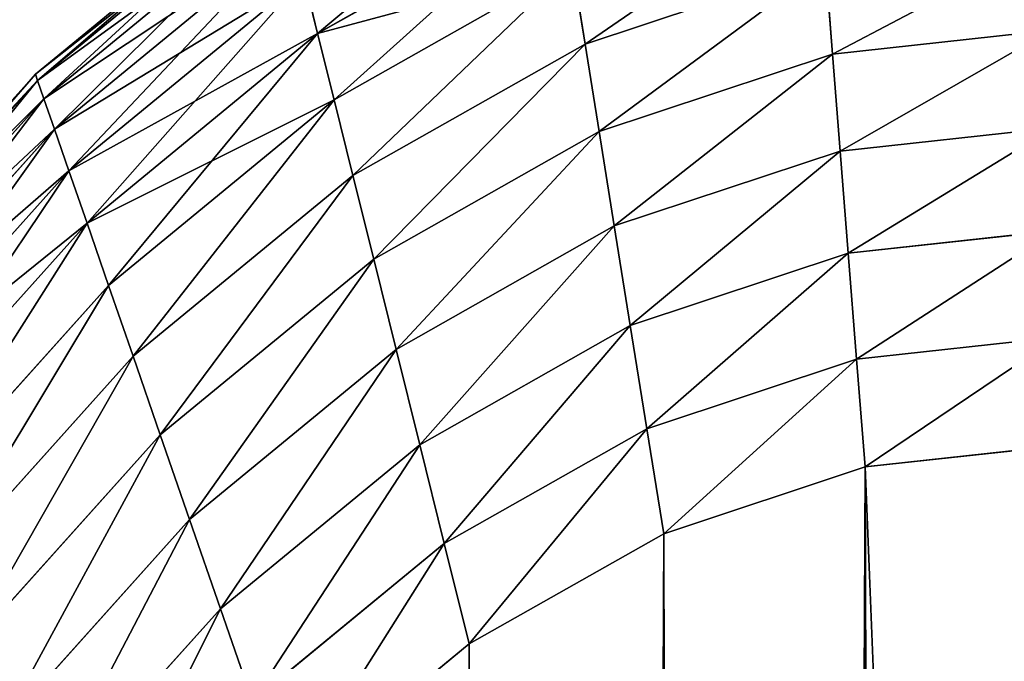
# Model space of a CAD drawing. Extents: x 17580.8 to 17634.8, y 2740.4 to 2830.4.
# Drawn here: x 17582.6 to 17584.2, y 2828.6 to 2829.7 of the extents above; entities that cross this region are included whole.
import ezdxf

# ---------------------------------------------------------------- set-up
doc = ezdxf.new("R2010")
doc.units = 0
doc.layers.get('0').update_dxf_attribs({"color": 13, "linetype": 'CONTINUOUS'})

# ---------------------------------------------------------------- blocks, each defined once
blk = doc.blocks.new('COMPONENTE_4')
at = {"color": 252}
for p, q in [((6.105, 884.413, 255.095), (13.13, 887.878, 255.095)), ((6.105, 884.413, 44.417), (13.13, 887.878, 44.417)), ((6.167, 884.306, 256.977), (13.177, 887.763, 256.977)), ((6.167, 884.306, 42.536), (13.177, 887.763, 42.536)), ((6.352, 883.987, 258.827), (13.318, 887.423, 258.827)), ((6.352, 883.987, 40.686), (13.318, 887.423, 40.686)), ((14.272, 885.119, 263.872), (21.319, 887.511, 263.872)), ((14.272, 885.119, 35.641), (21.319, 887.511, 35.641)), ((6.655, 883.461, 260.613), (13.551, 886.862, 260.613)), ((6.655, 883.461, 38.9), (13.551, 886.862, 38.9)), ((14.749, 883.968, 265.29), (21.642, 886.308, 265.29)), ((14.749, 883.968, 34.223), (21.642, 886.308, 34.223)), ((21.642, 886.308, 265.29), (22.01, 884.935, 266.533)), ((22.01, 884.935, 32.979), (21.642, 886.308, 34.223)), ((22.01, 884.935, 266.533), (28.966, 886.319, 266.533)), ((22.01, 884.935, 32.979), (28.966, 886.319, 32.979)), ((28.966, 886.319, 266.533), (29.171, 884.761, 267.581)), ((29.171, 884.761, 31.932), (28.966, 886.319, 32.979)), ((7.073, 882.737, 262.304), (13.871, 886.089, 262.304)), ((7.073, 882.737, 37.209), (13.871, 886.089, 37.209)), ((13.871, 886.089, 262.304), (14.272, 885.119, 263.872)), ((14.272, 885.119, 35.641), (13.871, 886.089, 37.209)), ((29.171, 884.761, 267.581), (35.501, 885.176, 267.581)), ((29.171, 884.761, 31.932), (35.501, 885.176, 31.932)), ((7.598, 881.828, 263.872), (14.272, 885.119, 263.872)), ((7.598, 881.828, 35.641), (14.272, 885.119, 35.641)), ((14.272, 885.119, 263.872), (14.749, 883.968, 265.29)), ((14.749, 883.968, 34.223), (14.272, 885.119, 35.641)), ((15.293, 882.655, 266.533), (22.01, 884.935, 266.533)), ((15.293, 882.655, 32.979), (22.01, 884.935, 32.979)), ((22.01, 884.935, 266.533), (22.416, 883.417, 267.581)), ((22.416, 883.417, 31.932), (22.01, 884.935, 32.979)), ((22.416, 883.417, 267.581), (29.171, 884.761, 267.581)), ((22.416, 883.417, 31.932), (29.171, 884.761, 31.932)), ((29.171, 884.761, 267.581), (29.392, 883.08, 268.415)), ((29.392, 883.08, 31.097), (29.171, 884.761, 31.932)), ((-0.407, 880.062, 255.095), (6.105, 884.413, 255.095)), ((-0.407, 880.062, 44.417), (6.105, 884.413, 44.417)), ((-0.332, 879.964, 256.977), (6.167, 884.306, 256.977)), ((-0.332, 879.964, 42.536), (6.167, 884.306, 42.536)), ((6.105, 884.413, 255.095), (6.167, 884.306, 256.977)), ((6.105, 884.413, 44.417), (6.105, 884.413, 255.095)), ((6.167, 884.306, 42.536), (6.105, 884.413, 44.417)), ((6.167, 884.306, 256.977), (6.352, 883.987, 258.827)), ((6.352, 883.987, 40.686), (6.167, 884.306, 42.536)), ((-0.107, 879.672, 258.827), (6.352, 883.987, 258.827)), ((-0.107, 879.672, 40.686), (6.352, 883.987, 40.686)), ((6.352, 883.987, 258.827), (6.655, 883.461, 260.613)), ((6.655, 883.461, 38.9), (6.352, 883.987, 40.686)), ((8.221, 880.749, 265.29), (14.749, 883.968, 265.29)), ((8.221, 880.749, 34.223), (14.749, 883.968, 34.223)), ((14.749, 883.968, 265.29), (15.293, 882.655, 266.533)), ((15.293, 882.655, 32.979), (14.749, 883.968, 34.223)), ((0.263, 879.19, 260.613), (6.655, 883.461, 260.613)), ((0.263, 879.19, 38.9), (6.655, 883.461, 38.9)), ((6.655, 883.461, 260.613), (7.073, 882.737, 262.304)), ((7.073, 882.737, 37.209), (6.655, 883.461, 38.9)), ((29.392, 883.08, 268.415), (35.557, 883.484, 268.415)), ((29.392, 883.08, 31.097), (35.557, 883.484, 31.097)), ((15.894, 881.203, 267.581), (22.416, 883.417, 267.581)), ((15.894, 881.203, 31.932), (22.416, 883.417, 31.932)), ((22.416, 883.417, 267.581), (22.855, 881.78, 268.415)), ((22.855, 881.78, 31.097), (22.416, 883.417, 31.932)), ((22.855, 881.78, 268.415), (29.392, 883.08, 268.415)), ((22.855, 881.78, 31.097), (29.392, 883.08, 31.097)), ((29.392, 883.08, 268.415), (29.626, 881.306, 269.021)), ((29.626, 881.306, 30.491), (29.392, 883.08, 31.097)), ((0.771, 878.526, 262.304), (7.073, 882.737, 262.304)), ((0.771, 878.526, 37.209), (7.073, 882.737, 37.209)), ((7.073, 882.737, 262.304), (7.598, 881.828, 263.872)), ((7.598, 881.828, 35.641), (7.073, 882.737, 37.209)), ((8.932, 879.518, 266.533), (15.293, 882.655, 266.533)), ((8.932, 879.518, 32.979), (15.293, 882.655, 32.979)), ((15.293, 882.655, 266.533), (15.894, 881.203, 267.581)), ((15.894, 881.203, 31.932), (15.293, 882.655, 32.979)), ((1.411, 877.693, 263.872), (7.598, 881.828, 263.872)), ((1.411, 877.693, 35.641), (7.598, 881.828, 35.641)), ((7.598, 881.828, 263.872), (8.221, 880.749, 265.29)), ((8.221, 880.749, 34.223), (7.598, 881.828, 35.641)), ((16.543, 879.637, 268.415), (22.855, 881.78, 268.415)), ((16.543, 879.637, 31.097), (22.855, 881.78, 31.097)), ((22.855, 881.78, 268.415), (23.318, 880.051, 269.021)), ((23.318, 880.051, 30.491), (22.855, 881.78, 31.097)), ((29.626, 881.306, 269.021), (35.615, 881.698, 269.021)), ((29.626, 881.306, 30.491), (35.615, 881.698, 30.491)), ((23.318, 880.051, 269.021), (29.626, 881.306, 269.021)), ((23.318, 880.051, 30.491), (29.626, 881.306, 30.491)), ((29.626, 881.306, 269.021), (29.868, 879.468, 269.389)), ((29.868, 879.468, 30.123), (29.626, 881.306, 30.491)), ((9.717, 878.157, 267.581), (15.894, 881.203, 267.581)), ((9.717, 878.157, 31.932), (15.894, 881.203, 31.932)), ((15.894, 881.203, 267.581), (16.543, 879.637, 268.415)), ((16.543, 879.637, 31.097), (15.894, 881.203, 31.932)), ((2.169, 876.705, 265.29), (8.221, 880.749, 265.29)), ((2.169, 876.705, 34.223), (8.221, 880.749, 34.223)), ((8.221, 880.749, 265.29), (8.932, 879.518, 266.533)), ((8.932, 879.518, 32.979), (8.221, 880.749, 34.223)), ((17.228, 877.984, 269.021), (23.318, 880.051, 269.021)), ((17.228, 877.984, 30.491), (23.318, 880.051, 30.491)), ((23.318, 880.051, 269.021), (23.798, 878.261, 269.389)), ((23.798, 878.261, 30.123), (23.318, 880.051, 30.491)), ((29.868, 879.468, 269.389), (35.676, 879.849, 269.389)), ((29.868, 879.468, 30.123), (35.676, 879.849, 30.123)), ((3.034, 875.577, 266.533), (8.932, 879.518, 266.533)), ((3.034, 875.577, 32.979), (8.932, 879.518, 32.979)), ((8.932, 879.518, 266.533), (9.717, 878.157, 267.581)), ((9.717, 878.157, 31.932), (8.932, 879.518, 32.979)), ((10.565, 876.689, 268.415), (16.543, 879.637, 268.415)), ((10.565, 876.689, 31.097), (16.543, 879.637, 31.097)), ((16.543, 879.637, 268.415), (17.228, 877.984, 269.021)), ((17.228, 877.984, 30.491), (16.543, 879.637, 31.097)), ((23.798, 878.261, 269.389), (29.868, 879.468, 269.389)), ((23.798, 878.261, 30.123), (29.868, 879.468, 30.123)), ((29.868, 879.468, 269.389), (30.114, 877.598, 269.513)), ((30.114, 877.598, 30), (29.868, 879.468, 30.123)), ((3.991, 874.331, 267.581), (9.717, 878.157, 267.581)), ((3.991, 874.331, 31.932), (9.717, 878.157, 31.932)), ((9.717, 878.157, 267.581), (10.565, 876.689, 268.415)), ((10.565, 876.689, 31.097), (9.717, 878.157, 31.932)), ((17.937, 876.271, 269.389), (23.798, 878.261, 269.389)), ((17.937, 876.271, 30.123), (23.798, 878.261, 30.123)), ((23.798, 878.261, 269.389), (24.286, 876.439, 269.513)), ((24.286, 876.439, 30), (23.798, 878.261, 30.123)), ((11.46, 875.139, 269.021), (17.228, 877.984, 269.021)), ((11.46, 875.139, 30.491), (17.228, 877.984, 30.491)), ((17.228, 877.984, 269.021), (17.937, 876.271, 269.389)), ((17.937, 876.271, 30.123), (17.228, 877.984, 30.491)), ((35.737, 877.967, 269.513), (30.114, 877.598, 269.513)), ((30.114, 877.598, 30), (35.737, 877.967, 30)), ((30.114, 877.598, 269.513), (24.286, 876.439, 269.513)), ((24.286, 876.439, 30), (30.114, 877.598, 30)), ((5.023, 872.986, 268.415), (10.565, 876.689, 268.415)), ((5.023, 872.986, 31.097), (10.565, 876.689, 31.097)), ((10.565, 876.689, 268.415), (11.46, 875.139, 269.021)), ((11.46, 875.139, 30.491), (10.565, 876.689, 31.097)), ((24.286, 876.439, 269.513), (18.659, 874.529, 269.513)), ((18.659, 874.529, 30), (24.286, 876.439, 30)), ((12.387, 873.534, 269.389), (17.937, 876.271, 269.389)), ((12.387, 873.534, 30.123), (17.937, 876.271, 30.123)), ((17.937, 876.271, 269.389), (18.659, 874.529, 269.513)), ((18.659, 874.529, 30), (17.937, 876.271, 30.123)), ((6.112, 871.566, 269.021), (11.46, 875.139, 269.021)), ((6.112, 871.566, 30.491), (11.46, 875.139, 30.491)), ((11.46, 875.139, 269.021), (12.387, 873.534, 269.389)), ((12.387, 873.534, 30.123), (11.46, 875.139, 30.491)), ((18.659, 874.529, 269.513), (13.33, 871.901, 269.513)), ((13.33, 871.901, 30), (18.659, 874.529, 30))]:
    blk.add_line(p, q, dxfattribs=at)
mesh = blk.add_polyface(dxfattribs=at)
corners = [(14.272, 885.119, 263.872), (21.047, 888.525, 262.304), (13.871, 886.089, 262.304), (21.319, 887.511, 263.872)]
mesh.append_faces([[corners[k] for k in face] for face in [(0, 1, 2), (1, 0, 3)]], dxfattribs={"vtx0": -1, "color": 252})
mesh = blk.add_polyface(dxfattribs=at)
corners = [(13.871, 886.089, 37.209), (21.319, 887.511, 35.641), (14.272, 885.119, 35.641), (21.047, 888.525, 37.209)]
mesh.append_faces([[corners[k] for k in face] for face in [(0, 1, 2), (1, 0, 3)]], dxfattribs={"vtx0": -1, "color": 252})
mesh = blk.add_polyface(dxfattribs=at)
corners = [(6.167, 884.306, 256.977), (13.13, 887.878, 255.095), (6.105, 884.413, 255.095), (13.177, 887.763, 256.977)]
mesh.append_faces([[corners[k] for k in face] for face in [(0, 1, 2), (1, 0, 3)]], dxfattribs={"vtx0": -1, "color": 252})
mesh = blk.add_polyface(dxfattribs=at)
corners = [(6.105, 884.413, 255.095), (13.13, 887.878, 44.417), (6.105, 884.413, 44.417), (13.13, 887.878, 255.095)]
mesh.append_faces([[corners[k] for k in face] for face in [(0, 1, 2), (1, 0, 3)]], dxfattribs={"vtx0": -1, "color": 252})
mesh = blk.add_polyface(dxfattribs=at)
corners = [(6.105, 884.413, 44.417), (13.177, 887.763, 42.536), (6.167, 884.306, 42.536), (13.13, 887.878, 44.417)]
mesh.append_faces([[corners[k] for k in face] for face in [(0, 1, 2), (1, 0, 3)]], dxfattribs={"vtx0": -1, "color": 252})
mesh = blk.add_polyface(dxfattribs=at)
corners = [(6.352, 883.987, 258.827), (13.177, 887.763, 256.977), (6.167, 884.306, 256.977), (13.318, 887.423, 258.827)]
mesh.append_faces([[corners[k] for k in face] for face in [(0, 1, 2), (1, 0, 3)]], dxfattribs={"vtx0": -1, "color": 252})
mesh = blk.add_polyface(dxfattribs=at)
corners = [(6.167, 884.306, 42.536), (13.318, 887.423, 40.686), (6.352, 883.987, 40.686), (13.177, 887.763, 42.536)]
mesh.append_faces([[corners[k] for k in face] for face in [(0, 1, 2), (1, 0, 3)]], dxfattribs={"vtx0": -1, "color": 252})
mesh = blk.add_polyface(dxfattribs=at)
corners = [(22.01, 884.935, 266.533), (28.781, 887.728, 265.29), (21.642, 886.308, 265.29), (28.966, 886.319, 266.533)]
mesh.append_faces([[corners[k] for k in face] for face in [(0, 1, 2), (1, 0, 3)]], dxfattribs={"vtx0": -1, "color": 252})
mesh = blk.add_polyface(dxfattribs=at)
corners = [(28.781, 887.728, 34.223), (22.01, 884.935, 32.979), (21.642, 886.308, 34.223), (28.966, 886.319, 32.979)]
mesh.append_faces([[corners[k] for k in face] for face in [(0, 1, 2), (1, 0, 3)]], dxfattribs={"vtx0": -1, "color": 252})
mesh = blk.add_polyface(dxfattribs=at)
corners = [(6.655, 883.461, 260.613), (13.318, 887.423, 258.827), (6.352, 883.987, 258.827), (13.551, 886.862, 260.613)]
mesh.append_faces([[corners[k] for k in face] for face in [(0, 1, 2), (1, 0, 3)]], dxfattribs={"vtx0": -1, "color": 252})
mesh = blk.add_polyface(dxfattribs=at)
corners = [(6.352, 883.987, 40.686), (13.551, 886.862, 38.9), (6.655, 883.461, 38.9), (13.318, 887.423, 40.686)]
mesh.append_faces([[corners[k] for k in face] for face in [(0, 1, 2), (1, 0, 3)]], dxfattribs={"vtx0": -1, "color": 252})
mesh = blk.add_polyface(dxfattribs=at)
corners = [(14.749, 883.968, 265.29), (21.319, 887.511, 263.872), (14.272, 885.119, 263.872), (21.642, 886.308, 265.29)]
mesh.append_faces([[corners[k] for k in face] for face in [(0, 1, 2), (1, 0, 3)]], dxfattribs={"vtx0": -1, "color": 252})
mesh = blk.add_polyface(dxfattribs=at)
corners = [(14.272, 885.119, 35.641), (21.642, 886.308, 34.223), (14.749, 883.968, 34.223), (21.319, 887.511, 35.641)]
mesh.append_faces([[corners[k] for k in face] for face in [(0, 1, 2), (1, 0, 3)]], dxfattribs={"vtx0": -1, "color": 252})
mesh = blk.add_polyface(dxfattribs=at)
corners = [(7.073, 882.737, 262.304), (13.551, 886.862, 260.613), (6.655, 883.461, 260.613), (13.871, 886.089, 262.304)]
mesh.append_faces([[corners[k] for k in face] for face in [(0, 1, 2), (1, 0, 3)]], dxfattribs={"vtx0": -1, "color": 252})
mesh = blk.add_polyface(dxfattribs=at)
corners = [(6.655, 883.461, 38.9), (13.871, 886.089, 37.209), (7.073, 882.737, 37.209), (13.551, 886.862, 38.9)]
mesh.append_faces([[corners[k] for k in face] for face in [(0, 1, 2), (1, 0, 3)]], dxfattribs={"vtx0": -1, "color": 252})
mesh = blk.add_polyface(dxfattribs=at)
corners = [(29.171, 884.761, 267.581), (35.45, 886.744, 266.533), (28.966, 886.319, 266.533), (35.501, 885.176, 267.581)]
mesh.append_faces([[corners[k] for k in face] for face in [(0, 1, 2), (1, 0, 3)]], dxfattribs={"vtx0": -1, "color": 252})
mesh = blk.add_polyface(dxfattribs=at)
corners = [(35.45, 886.744, 32.979), (29.171, 884.761, 31.932), (28.966, 886.319, 32.979), (35.501, 885.176, 31.932)]
mesh.append_faces([[corners[k] for k in face] for face in [(0, 1, 2), (1, 0, 3)]], dxfattribs={"vtx0": -1, "color": 252})
mesh = blk.add_polyface(dxfattribs=at)
corners = [(15.293, 882.655, 266.533), (21.642, 886.308, 265.29), (14.749, 883.968, 265.29), (22.01, 884.935, 266.533)]
mesh.append_faces([[corners[k] for k in face] for face in [(0, 1, 2), (1, 0, 3)]], dxfattribs={"vtx0": -1, "color": 252})
mesh = blk.add_polyface(dxfattribs=at)
corners = [(21.642, 886.308, 34.223), (15.293, 882.655, 32.979), (14.749, 883.968, 34.223), (22.01, 884.935, 32.979)]
mesh.append_faces([[corners[k] for k in face] for face in [(0, 1, 2), (1, 0, 3)]], dxfattribs={"vtx0": -1, "color": 252})
mesh = blk.add_polyface(dxfattribs=at)
corners = [(22.416, 883.417, 267.581), (28.966, 886.319, 266.533), (22.01, 884.935, 266.533), (29.171, 884.761, 267.581)]
mesh.append_faces([[corners[k] for k in face] for face in [(0, 1, 2), (1, 0, 3)]], dxfattribs={"vtx0": -1, "color": 252})
mesh = blk.add_polyface(dxfattribs=at)
corners = [(28.966, 886.319, 32.979), (22.416, 883.417, 31.932), (22.01, 884.935, 32.979), (29.171, 884.761, 31.932)]
mesh.append_faces([[corners[k] for k in face] for face in [(0, 1, 2), (1, 0, 3)]], dxfattribs={"vtx0": -1, "color": 252})
mesh = blk.add_polyface(dxfattribs=at)
corners = [(7.598, 881.828, 263.872), (13.871, 886.089, 262.304), (7.073, 882.737, 262.304), (14.272, 885.119, 263.872)]
mesh.append_faces([[corners[k] for k in face] for face in [(0, 1, 2), (1, 0, 3)]], dxfattribs={"vtx0": -1, "color": 252})
mesh = blk.add_polyface(dxfattribs=at)
corners = [(7.073, 882.737, 37.209), (14.272, 885.119, 35.641), (7.598, 881.828, 35.641), (13.871, 886.089, 37.209)]
mesh.append_faces([[corners[k] for k in face] for face in [(0, 1, 2), (1, 0, 3)]], dxfattribs={"vtx0": -1, "color": 252})
mesh = blk.add_polyface(dxfattribs=at)
corners = [(29.392, 883.08, 268.415), (35.501, 885.176, 267.581), (29.171, 884.761, 267.581), (35.557, 883.484, 268.415)]
mesh.append_faces([[corners[k] for k in face] for face in [(0, 1, 2), (1, 0, 3)]], dxfattribs={"vtx0": -1, "color": 252})
mesh = blk.add_polyface(dxfattribs=at)
corners = [(35.501, 885.176, 31.932), (29.392, 883.08, 31.097), (29.171, 884.761, 31.932), (35.557, 883.484, 31.097)]
mesh.append_faces([[corners[k] for k in face] for face in [(0, 1, 2), (1, 0, 3)]], dxfattribs={"vtx0": -1, "color": 252})
mesh = blk.add_polyface(dxfattribs=at)
corners = [(8.221, 880.749, 265.29), (14.272, 885.119, 263.872), (7.598, 881.828, 263.872), (14.749, 883.968, 265.29)]
mesh.append_faces([[corners[k] for k in face] for face in [(0, 1, 2), (1, 0, 3)]], dxfattribs={"vtx0": -1, "color": 252})
mesh = blk.add_polyface(dxfattribs=at)
corners = [(7.598, 881.828, 35.641), (14.749, 883.968, 34.223), (8.221, 880.749, 34.223), (14.272, 885.119, 35.641)]
mesh.append_faces([[corners[k] for k in face] for face in [(0, 1, 2), (1, 0, 3)]], dxfattribs={"vtx0": -1, "color": 252})
mesh = blk.add_polyface(dxfattribs=at)
corners = [(15.894, 881.203, 267.581), (22.01, 884.935, 266.533), (15.293, 882.655, 266.533), (22.416, 883.417, 267.581)]
mesh.append_faces([[corners[k] for k in face] for face in [(0, 1, 2), (1, 0, 3)]], dxfattribs={"vtx0": -1, "color": 252})
mesh = blk.add_polyface(dxfattribs=at)
corners = [(22.01, 884.935, 32.979), (15.894, 881.203, 31.932), (15.293, 882.655, 32.979), (22.416, 883.417, 31.932)]
mesh.append_faces([[corners[k] for k in face] for face in [(0, 1, 2), (1, 0, 3)]], dxfattribs={"vtx0": -1, "color": 252})
mesh = blk.add_polyface(dxfattribs=at)
corners = [(22.855, 881.78, 268.415), (29.171, 884.761, 267.581), (22.416, 883.417, 267.581), (29.392, 883.08, 268.415)]
mesh.append_faces([[corners[k] for k in face] for face in [(0, 1, 2), (1, 0, 3)]], dxfattribs={"vtx0": -1, "color": 252})
mesh = blk.add_polyface(dxfattribs=at)
corners = [(29.171, 884.761, 31.932), (22.855, 881.78, 31.097), (22.416, 883.417, 31.932), (29.392, 883.08, 31.097)]
mesh.append_faces([[corners[k] for k in face] for face in [(0, 1, 2), (1, 0, 3)]], dxfattribs={"vtx0": -1, "color": 252})
mesh = blk.add_polyface(dxfattribs=at)
corners = [(-0.332, 879.964, 256.977), (6.105, 884.413, 255.095), (-0.407, 880.062, 255.095), (6.167, 884.306, 256.977)]
mesh.append_faces([[corners[k] for k in face] for face in [(0, 1, 2), (1, 0, 3)]], dxfattribs={"vtx0": -1, "color": 252})
mesh = blk.add_polyface(dxfattribs=at)
corners = [(-0.407, 880.062, 255.095), (6.105, 884.413, 44.417), (-0.407, 880.062, 44.417), (6.105, 884.413, 255.095)]
mesh.append_faces([[corners[k] for k in face] for face in [(0, 1, 2), (1, 0, 3)]], dxfattribs={"vtx0": -1, "color": 252})
mesh = blk.add_polyface(dxfattribs=at)
corners = [(-0.407, 880.062, 44.417), (6.167, 884.306, 42.536), (-0.332, 879.964, 42.536), (6.105, 884.413, 44.417)]
mesh.append_faces([[corners[k] for k in face] for face in [(0, 1, 2), (1, 0, 3)]], dxfattribs={"vtx0": -1, "color": 252})
mesh = blk.add_polyface(dxfattribs=at)
corners = [(-0.107, 879.672, 258.827), (6.167, 884.306, 256.977), (-0.332, 879.964, 256.977), (6.352, 883.987, 258.827)]
mesh.append_faces([[corners[k] for k in face] for face in [(0, 1, 2), (1, 0, 3)]], dxfattribs={"vtx0": -1, "color": 252})
mesh = blk.add_polyface(dxfattribs=at)
corners = [(-0.332, 879.964, 42.536), (6.352, 883.987, 40.686), (-0.107, 879.672, 40.686), (6.167, 884.306, 42.536)]
mesh.append_faces([[corners[k] for k in face] for face in [(0, 1, 2), (1, 0, 3)]], dxfattribs={"vtx0": -1, "color": 252})
mesh = blk.add_polyface(dxfattribs=at)
corners = [(0.263, 879.19, 260.613), (6.352, 883.987, 258.827), (-0.107, 879.672, 258.827), (6.655, 883.461, 260.613)]
mesh.append_faces([[corners[k] for k in face] for face in [(0, 1, 2), (1, 0, 3)]], dxfattribs={"vtx0": -1, "color": 252})
mesh = blk.add_polyface(dxfattribs=at)
corners = [(-0.107, 879.672, 40.686), (6.655, 883.461, 38.9), (0.263, 879.19, 38.9), (6.352, 883.987, 40.686)]
mesh.append_faces([[corners[k] for k in face] for face in [(0, 1, 2), (1, 0, 3)]], dxfattribs={"vtx0": -1, "color": 252})
mesh = blk.add_polyface(dxfattribs=at)
corners = [(8.932, 879.518, 266.533), (14.749, 883.968, 265.29), (8.221, 880.749, 265.29), (15.293, 882.655, 266.533)]
mesh.append_faces([[corners[k] for k in face] for face in [(0, 1, 2), (1, 0, 3)]], dxfattribs={"vtx0": -1, "color": 252})
mesh = blk.add_polyface(dxfattribs=at)
corners = [(14.749, 883.968, 34.223), (8.932, 879.518, 32.979), (8.221, 880.749, 34.223), (15.293, 882.655, 32.979)]
mesh.append_faces([[corners[k] for k in face] for face in [(0, 1, 2), (1, 0, 3)]], dxfattribs={"vtx0": -1, "color": 252})
mesh = blk.add_polyface(dxfattribs=at)
corners = [(0.771, 878.526, 262.304), (6.655, 883.461, 260.613), (0.263, 879.19, 260.613), (7.073, 882.737, 262.304)]
mesh.append_faces([[corners[k] for k in face] for face in [(0, 1, 2), (1, 0, 3)]], dxfattribs={"vtx0": -1, "color": 252})
mesh = blk.add_polyface(dxfattribs=at)
corners = [(0.263, 879.19, 38.9), (7.073, 882.737, 37.209), (0.771, 878.526, 37.209), (6.655, 883.461, 38.9)]
mesh.append_faces([[corners[k] for k in face] for face in [(0, 1, 2), (1, 0, 3)]], dxfattribs={"vtx0": -1, "color": 252})
mesh = blk.add_polyface(dxfattribs=at)
corners = [(29.626, 881.306, 269.021), (35.557, 883.484, 268.415), (29.392, 883.08, 268.415), (35.615, 881.698, 269.021)]
mesh.append_faces([[corners[k] for k in face] for face in [(0, 1, 2), (1, 0, 3)]], dxfattribs={"vtx0": -1, "color": 252})
mesh = blk.add_polyface(dxfattribs=at)
corners = [(35.557, 883.484, 31.097), (29.626, 881.306, 30.491), (29.392, 883.08, 31.097), (35.615, 881.698, 30.491)]
mesh.append_faces([[corners[k] for k in face] for face in [(0, 1, 2), (1, 0, 3)]], dxfattribs={"vtx0": -1, "color": 252})
mesh = blk.add_polyface(dxfattribs=at)
corners = [(16.543, 879.637, 268.415), (22.416, 883.417, 267.581), (15.894, 881.203, 267.581), (22.855, 881.78, 268.415)]
mesh.append_faces([[corners[k] for k in face] for face in [(0, 1, 2), (1, 0, 3)]], dxfattribs={"vtx0": -1, "color": 252})
mesh = blk.add_polyface(dxfattribs=at)
corners = [(22.416, 883.417, 31.932), (16.543, 879.637, 31.097), (15.894, 881.203, 31.932), (22.855, 881.78, 31.097)]
mesh.append_faces([[corners[k] for k in face] for face in [(0, 1, 2), (1, 0, 3)]], dxfattribs={"vtx0": -1, "color": 252})
mesh = blk.add_polyface(dxfattribs=at)
corners = [(23.318, 880.051, 269.021), (29.392, 883.08, 268.415), (22.855, 881.78, 268.415), (29.626, 881.306, 269.021)]
mesh.append_faces([[corners[k] for k in face] for face in [(0, 1, 2), (1, 0, 3)]], dxfattribs={"vtx0": -1, "color": 252})
mesh = blk.add_polyface(dxfattribs=at)
corners = [(29.392, 883.08, 31.097), (23.318, 880.051, 30.491), (22.855, 881.78, 31.097), (29.626, 881.306, 30.491)]
mesh.append_faces([[corners[k] for k in face] for face in [(0, 1, 2), (1, 0, 3)]], dxfattribs={"vtx0": -1, "color": 252})
mesh = blk.add_polyface(dxfattribs=at)
corners = [(1.411, 877.693, 263.872), (7.073, 882.737, 262.304), (0.771, 878.526, 262.304), (7.598, 881.828, 263.872)]
mesh.append_faces([[corners[k] for k in face] for face in [(0, 1, 2), (1, 0, 3)]], dxfattribs={"vtx0": -1, "color": 252})
mesh = blk.add_polyface(dxfattribs=at)
corners = [(0.771, 878.526, 37.209), (7.598, 881.828, 35.641), (1.411, 877.693, 35.641), (7.073, 882.737, 37.209)]
mesh.append_faces([[corners[k] for k in face] for face in [(0, 1, 2), (1, 0, 3)]], dxfattribs={"vtx0": -1, "color": 252})
mesh = blk.add_polyface(dxfattribs=at)
corners = [(9.717, 878.157, 267.581), (15.293, 882.655, 266.533), (8.932, 879.518, 266.533), (15.894, 881.203, 267.581)]
mesh.append_faces([[corners[k] for k in face] for face in [(0, 1, 2), (1, 0, 3)]], dxfattribs={"vtx0": -1, "color": 252})
mesh = blk.add_polyface(dxfattribs=at)
corners = [(15.293, 882.655, 32.979), (9.717, 878.157, 31.932), (8.932, 879.518, 32.979), (15.894, 881.203, 31.932)]
mesh.append_faces([[corners[k] for k in face] for face in [(0, 1, 2), (1, 0, 3)]], dxfattribs={"vtx0": -1, "color": 252})
mesh = blk.add_polyface(dxfattribs=at)
corners = [(2.169, 876.705, 265.29), (7.598, 881.828, 263.872), (1.411, 877.693, 263.872), (8.221, 880.749, 265.29)]
mesh.append_faces([[corners[k] for k in face] for face in [(0, 1, 2), (1, 0, 3)]], dxfattribs={"vtx0": -1, "color": 252})
mesh = blk.add_polyface(dxfattribs=at)
corners = [(7.598, 881.828, 35.641), (2.169, 876.705, 34.223), (1.411, 877.693, 35.641), (8.221, 880.749, 34.223)]
mesh.append_faces([[corners[k] for k in face] for face in [(0, 1, 2), (1, 0, 3)]], dxfattribs={"vtx0": -1, "color": 252})
mesh = blk.add_polyface(dxfattribs=at)
corners = [(17.228, 877.984, 269.021), (22.855, 881.78, 268.415), (16.543, 879.637, 268.415), (23.318, 880.051, 269.021)]
mesh.append_faces([[corners[k] for k in face] for face in [(0, 1, 2), (1, 0, 3)]], dxfattribs={"vtx0": -1, "color": 252})
mesh = blk.add_polyface(dxfattribs=at)
corners = [(22.855, 881.78, 31.097), (17.228, 877.984, 30.491), (16.543, 879.637, 31.097), (23.318, 880.051, 30.491)]
mesh.append_faces([[corners[k] for k in face] for face in [(0, 1, 2), (1, 0, 3)]], dxfattribs={"vtx0": -1, "color": 252})
mesh = blk.add_polyface(dxfattribs=at)
corners = [(29.868, 879.468, 269.389), (35.615, 881.698, 269.021), (29.626, 881.306, 269.021), (35.676, 879.849, 269.389)]
mesh.append_faces([[corners[k] for k in face] for face in [(0, 1, 2), (1, 0, 3)]], dxfattribs={"vtx0": -1, "color": 252})
mesh = blk.add_polyface(dxfattribs=at)
corners = [(35.615, 881.698, 30.491), (29.868, 879.468, 30.123), (29.626, 881.306, 30.491), (35.676, 879.849, 30.123)]
mesh.append_faces([[corners[k] for k in face] for face in [(0, 1, 2), (1, 0, 3)]], dxfattribs={"vtx0": -1, "color": 252})
mesh = blk.add_polyface(dxfattribs=at)
corners = [(23.798, 878.261, 269.389), (29.626, 881.306, 269.021), (23.318, 880.051, 269.021), (29.868, 879.468, 269.389)]
mesh.append_faces([[corners[k] for k in face] for face in [(0, 1, 2), (1, 0, 3)]], dxfattribs={"vtx0": -1, "color": 252})
mesh = blk.add_polyface(dxfattribs=at)
corners = [(29.626, 881.306, 30.491), (23.798, 878.261, 30.123), (23.318, 880.051, 30.491), (29.868, 879.468, 30.123)]
mesh.append_faces([[corners[k] for k in face] for face in [(0, 1, 2), (1, 0, 3)]], dxfattribs={"vtx0": -1, "color": 252})
mesh = blk.add_polyface(dxfattribs=at)
corners = [(10.565, 876.689, 268.415), (15.894, 881.203, 267.581), (9.717, 878.157, 267.581), (16.543, 879.637, 268.415)]
mesh.append_faces([[corners[k] for k in face] for face in [(0, 1, 2), (1, 0, 3)]], dxfattribs={"vtx0": -1, "color": 252})
mesh = blk.add_polyface(dxfattribs=at)
corners = [(15.894, 881.203, 31.932), (10.565, 876.689, 31.097), (9.717, 878.157, 31.932), (16.543, 879.637, 31.097)]
mesh.append_faces([[corners[k] for k in face] for face in [(0, 1, 2), (1, 0, 3)]], dxfattribs={"vtx0": -1, "color": 252})
mesh = blk.add_polyface(dxfattribs=at)
corners = [(3.034, 875.577, 266.533), (8.221, 880.749, 265.29), (2.169, 876.705, 265.29), (8.932, 879.518, 266.533)]
mesh.append_faces([[corners[k] for k in face] for face in [(0, 1, 2), (1, 0, 3)]], dxfattribs={"vtx0": -1, "color": 252})
mesh = blk.add_polyface(dxfattribs=at)
corners = [(8.221, 880.749, 34.223), (3.034, 875.577, 32.979), (2.169, 876.705, 34.223), (8.932, 879.518, 32.979)]
mesh.append_faces([[corners[k] for k in face] for face in [(0, 1, 2), (1, 0, 3)]], dxfattribs={"vtx0": -1, "color": 252})
mesh = blk.add_polyface(dxfattribs=at)
corners = [(17.937, 876.271, 269.389), (23.318, 880.051, 269.021), (17.228, 877.984, 269.021), (23.798, 878.261, 269.389)]
mesh.append_faces([[corners[k] for k in face] for face in [(0, 1, 2), (1, 0, 3)]], dxfattribs={"vtx0": -1, "color": 252})
mesh = blk.add_polyface(dxfattribs=at)
corners = [(23.318, 880.051, 30.491), (17.937, 876.271, 30.123), (17.228, 877.984, 30.491), (23.798, 878.261, 30.123)]
mesh.append_faces([[corners[k] for k in face] for face in [(0, 1, 2), (1, 0, 3)]], dxfattribs={"vtx0": -1, "color": 252})
mesh = blk.add_polyface(dxfattribs=at)
corners = [(30.114, 877.598, 269.513), (35.676, 879.849, 269.389), (29.868, 879.468, 269.389), (35.737, 877.967, 269.513)]
mesh.append_faces([[corners[k] for k in face] for face in [(0, 1, 2), (1, 0, 3)]], dxfattribs={"vtx0": -1, "color": 252})
mesh = blk.add_polyface(dxfattribs=at)
corners = [(35.676, 879.849, 30.123), (30.114, 877.598, 30), (29.868, 879.468, 30.123), (35.737, 877.967, 30)]
mesh.append_faces([[corners[k] for k in face] for face in [(0, 1, 2), (1, 0, 3)]], dxfattribs={"vtx0": -1, "color": 252})
mesh = blk.add_polyface(dxfattribs=at)
corners = [(3.991, 874.331, 267.581), (8.932, 879.518, 266.533), (3.034, 875.577, 266.533), (9.717, 878.157, 267.581)]
mesh.append_faces([[corners[k] for k in face] for face in [(0, 1, 2), (1, 0, 3)]], dxfattribs={"vtx0": -1, "color": 252})
mesh = blk.add_polyface(dxfattribs=at)
corners = [(8.932, 879.518, 32.979), (3.991, 874.331, 31.932), (3.034, 875.577, 32.979), (9.717, 878.157, 31.932)]
mesh.append_faces([[corners[k] for k in face] for face in [(0, 1, 2), (1, 0, 3)]], dxfattribs={"vtx0": -1, "color": 252})
mesh = blk.add_polyface(dxfattribs=at)
corners = [(11.46, 875.139, 269.021), (16.543, 879.637, 268.415), (10.565, 876.689, 268.415), (17.228, 877.984, 269.021)]
mesh.append_faces([[corners[k] for k in face] for face in [(0, 1, 2), (1, 0, 3)]], dxfattribs={"vtx0": -1, "color": 252})
mesh = blk.add_polyface(dxfattribs=at)
corners = [(16.543, 879.637, 31.097), (11.46, 875.139, 30.491), (10.565, 876.689, 31.097), (17.228, 877.984, 30.491)]
mesh.append_faces([[corners[k] for k in face] for face in [(0, 1, 2), (1, 0, 3)]], dxfattribs={"vtx0": -1, "color": 252})
mesh = blk.add_polyface(dxfattribs=at)
corners = [(24.286, 876.439, 269.513), (29.868, 879.468, 269.389), (23.798, 878.261, 269.389), (30.114, 877.598, 269.513)]
mesh.append_faces([[corners[k] for k in face] for face in [(0, 1, 2), (1, 0, 3)]], dxfattribs={"vtx0": -1, "color": 252})
mesh = blk.add_polyface(dxfattribs=at)
corners = [(29.868, 879.468, 30.123), (24.286, 876.439, 30), (23.798, 878.261, 30.123), (30.114, 877.598, 30)]
mesh.append_faces([[corners[k] for k in face] for face in [(0, 1, 2), (1, 0, 3)]], dxfattribs={"vtx0": -1, "color": 252})
mesh = blk.add_polyface(dxfattribs=at)
corners = [(5.023, 872.986, 268.415), (9.717, 878.157, 267.581), (3.991, 874.331, 267.581), (10.565, 876.689, 268.415)]
mesh.append_faces([[corners[k] for k in face] for face in [(0, 1, 2), (1, 0, 3)]], dxfattribs={"vtx0": -1, "color": 252})
mesh = blk.add_polyface(dxfattribs=at)
corners = [(9.717, 878.157, 31.932), (5.023, 872.986, 31.097), (3.991, 874.331, 31.932), (10.565, 876.689, 31.097)]
mesh.append_faces([[corners[k] for k in face] for face in [(0, 1, 2), (1, 0, 3)]], dxfattribs={"vtx0": -1, "color": 252})
mesh = blk.add_polyface(dxfattribs=at)
corners = [(18.659, 874.529, 269.513), (23.798, 878.261, 269.389), (17.937, 876.271, 269.389), (24.286, 876.439, 269.513)]
mesh.append_faces([[corners[k] for k in face] for face in [(0, 1, 2), (1, 0, 3)]], dxfattribs={"vtx0": -1, "color": 252})
mesh = blk.add_polyface(dxfattribs=at)
corners = [(23.798, 878.261, 30.123), (18.659, 874.529, 30), (17.937, 876.271, 30.123), (24.286, 876.439, 30)]
mesh.append_faces([[corners[k] for k in face] for face in [(0, 1, 2), (1, 0, 3)]], dxfattribs={"vtx0": -1, "color": 252})
mesh = blk.add_polyface(dxfattribs=at)
corners = [(-8.996, 838.488, 30), (-9.364, 35.737, 30), (-9.364, 832.865, 30), (-8.996, 30.114, 30), (-7.837, 844.316, 30), (-7.837, 24.286, 30), (-5.927, 849.943, 30), (-5.927, 18.659, 30), (-3.298, 855.273, 30), (-3.298, 13.33, 30), (0.003, 860.214, 30), (0.003, 8.389, 30), (3.921, 864.681, 30), (3.921, 3.921, 30), (8.389, 868.599, 30), (8.389, 0.003, 30), (13.33, 871.901, 30), (13.33, -3.298, 30), (18.659, 874.529, 30), (18.659, -5.927, 30), (24.286, 876.439, 30), (24.286, -7.837, 30), (30.114, 877.598, 30), (30.114, -8.996, 30), (33.187, 831.472, 30), (35.737, 877.967, 30), (33.283, 832.922, 30), (33.354, 833.28, 30), (33.471, 833.625, 30), (33.632, 833.951, 30), (33.834, 834.254, 30), (34.074, 834.528, 30), (34.348, 834.768, 30), (34.651, 834.971, 30), (34.978, 835.132, 30), (35.323, 835.249, 30), (35.68, 835.32, 30), (37.13, 835.415, 30), (832.865, 877.967, 30), (831.472, 835.415, 30), (832.922, 835.32, 30), (838.488, 877.598, 30), (833.28, 835.249, 30), (833.625, 835.132, 30), (833.951, 834.971, 30), (834.254, 834.768, 30), (834.528, 834.528, 30), (834.768, 834.254, 30), (834.971, 833.951, 30), (835.132, 833.625, 30), (835.249, 833.28, 30), (835.32, 832.922, 30), (835.415, 831.472, 30), (835.415, 37.13, 30), (33.187, 37.13, 30), (35.737, -9.364, 30), (33.283, 35.68, 30), (33.354, 35.323, 30), (33.471, 34.978, 30), (33.632, 34.651, 30), (33.834, 34.348, 30), (34.074, 34.074, 30), (34.348, 33.834, 30), (34.651, 33.632, 30), (34.978, 33.471, 30), (35.323, 33.354, 30), (35.68, 33.283, 30), (37.13, 33.187, 30), (832.865, -9.364, 30), (831.472, 33.187, 30), (832.922, 33.283, 30), (838.488, -8.996, 30), (833.28, 33.354, 30), (833.625, 33.471, 30), (833.951, 33.632, 30), (834.254, 33.834, 30), (834.528, 34.074, 30), (834.768, 34.348, 30), (834.971, 34.651, 30), (835.132, 34.978, 30), (835.249, 35.323, 30), (835.32, 35.68, 30), (844.316, 876.439, 30), (844.316, -7.837, 30), (849.943, 874.529, 30), (849.943, -5.927, 30), (855.273, 871.901, 30), (855.273, -3.298, 30), (860.214, 868.599, 30), (860.214, 0.003, 30), (864.681, 864.681, 30), (864.681, 3.921, 30), (868.599, 860.214, 30), (868.599, 8.389, 30), (871.901, 855.273, 30), (871.901, 13.33, 30), (874.529, 849.943, 30), (874.529, 18.659, 30), (876.439, 24.286, 30), (876.439, 844.316, 30), (877.598, 838.488, 30), (877.598, 30.114, 30), (877.967, 832.865, 30), (877.967, 35.737, 30)]
mesh.append_faces([[corners[k] for k in face] for face in [(0, 1, 2), (101, 102, 103)]], dxfattribs={"vtx0": -1, "color": 252})
mesh.append_faces([[corners[k] for k in face] for face in [(1, 0, 3), (3, 4, 5), (5, 6, 7), (7, 8, 9), (9, 10, 11), (11, 12, 13), (13, 14, 15), (15, 16, 17), (17, 18, 19), (19, 20, 21), (21, 22, 23), (24, 25, 26), (26, 25, 27), (27, 25, 28), (28, 25, 29), (29, 25, 30), (30, 25, 31), (31, 25, 32), (32, 25, 33), (33, 25, 34), (34, 25, 35), (35, 25, 36), (36, 25, 37), (37, 38, 39), (39, 38, 40), (40, 41, 42), (42, 41, 43), (43, 41, 44), (44, 41, 45), (45, 41, 46), (46, 41, 47), (47, 41, 48), (48, 41, 49), (49, 41, 50), (50, 41, 51), (51, 41, 52), (52, 41, 53), (23, 54, 55), (54, 23, 24), (55, 67, 68), (68, 70, 71), (71, 82, 83), (83, 84, 85), (85, 86, 87), (87, 88, 89), (89, 90, 91), (91, 92, 93), (93, 94, 95), (95, 96, 97), (97, 96, 98), (98, 100, 101)]], dxfattribs={"vtx0": -1, "vtx1": -1, "color": 252})
mesh.append_faces([[corners[k] for k in face] for face in [(23, 22, 24), (71, 53, 41)]], dxfattribs={"vtx0": -1, "vtx1": -1, "vtx2": -1, "color": 252})
mesh.append_faces([[corners[k] for k in face] for face in [(3, 0, 4), (5, 4, 6), (7, 6, 8), (9, 8, 10), (11, 10, 12), (13, 12, 14), (15, 14, 16), (17, 16, 18), (19, 18, 20), (21, 20, 22), (24, 22, 25), (37, 25, 38), (40, 38, 41), (55, 54, 56), (55, 56, 57), (55, 57, 58), (55, 58, 59), (55, 59, 60), (55, 60, 61), (55, 61, 62), (55, 62, 63), (55, 63, 64), (55, 64, 65), (55, 65, 66), (55, 66, 67), (68, 67, 69), (68, 69, 70), (71, 70, 72), (71, 72, 73), (71, 73, 74), (71, 74, 75), (71, 75, 76), (71, 76, 77), (71, 77, 78), (71, 78, 79), (71, 79, 80), (71, 80, 81), (71, 81, 53), (71, 41, 82), (83, 82, 84), (85, 84, 86), (87, 86, 88), (89, 88, 90), (91, 90, 92), (93, 92, 94), (95, 94, 96), (98, 96, 99), (98, 99, 100), (101, 100, 102)]], dxfattribs={"vtx0": -1, "vtx2": -1, "color": 252})
mesh = blk.add_polyface(dxfattribs=at)
corners = [(-8.996, 30.114, 269.513), (-9.364, 832.865, 269.513), (-9.364, 35.737, 269.513), (-8.996, 838.488, 269.513), (-7.837, 24.286, 269.513), (-7.837, 844.316, 269.513), (-5.927, 18.659, 269.513), (-5.927, 849.943, 269.513), (-3.298, 13.33, 269.513), (-3.298, 855.273, 269.513), (0.003, 8.389, 269.513), (0.003, 860.214, 269.513), (3.921, 3.921, 269.513), (3.921, 864.681, 269.513), (8.389, 868.599, 269.513), (8.389, 0.003, 269.513), (13.33, -3.298, 269.513), (13.33, 871.901, 269.513), (18.659, 874.529, 269.513), (18.659, -5.927, 269.513), (24.286, 876.439, 269.513), (24.286, -7.837, 269.513), (30.114, -8.996, 269.513), (30.114, 877.598, 269.513), (35.737, -9.364, 269.513), (35.737, 877.967, 269.513), (832.865, -9.364, 269.513), (832.865, 877.967, 269.513), (838.488, -8.996, 269.513), (838.488, 877.598, 269.513), (844.316, -7.837, 269.513), (844.316, 876.439, 269.513), (849.943, -5.927, 269.513), (849.943, 874.529, 269.513), (855.273, 871.901, 269.513), (855.273, -3.298, 269.513), (860.214, 868.599, 269.513), (860.214, 0.003, 269.513), (864.681, 3.921, 269.513), (864.681, 864.681, 269.513), (868.599, 8.389, 269.513), (868.599, 860.214, 269.513), (871.901, 13.33, 269.513), (871.901, 855.273, 269.513), (874.529, 18.659, 269.513), (874.529, 849.943, 269.513), (876.439, 24.286, 269.513), (876.439, 844.316, 269.513), (877.598, 30.114, 269.513), (877.598, 838.488, 269.513), (877.967, 35.737, 269.513), (877.967, 832.865, 269.513)]
mesh.append_faces([[corners[k] for k in face] for face in [(0, 1, 2), (49, 50, 51)]], dxfattribs={"vtx0": -1, "color": 252})
mesh.append_faces([[corners[k] for k in face] for face in [(1, 0, 3), (3, 4, 5), (5, 6, 7), (7, 8, 9), (9, 10, 11), (11, 12, 13), (13, 12, 14), (14, 16, 17), (17, 16, 18), (18, 19, 20), (20, 22, 23), (23, 24, 25), (25, 26, 27), (27, 28, 29), (29, 30, 31), (31, 32, 33), (33, 32, 34), (34, 35, 36), (36, 38, 39), (39, 40, 41), (41, 42, 43), (43, 44, 45), (45, 46, 47), (47, 48, 49)]], dxfattribs={"vtx0": -1, "vtx1": -1, "color": 252})
mesh.append_faces([[corners[k] for k in face] for face in [(3, 0, 4), (5, 4, 6), (7, 6, 8), (9, 8, 10), (11, 10, 12), (14, 12, 15), (14, 15, 16), (18, 16, 19), (20, 19, 21), (20, 21, 22), (23, 22, 24), (25, 24, 26), (27, 26, 28), (29, 28, 30), (31, 30, 32), (34, 32, 35), (36, 35, 37), (36, 37, 38), (39, 38, 40), (41, 40, 42), (43, 42, 44), (45, 44, 46), (47, 46, 48), (49, 48, 50)]], dxfattribs={"vtx0": -1, "vtx2": -1, "color": 252})
mesh = blk.add_polyface(dxfattribs=at)
corners = [(12.387, 873.534, 269.389), (17.228, 877.984, 269.021), (11.46, 875.139, 269.021), (17.937, 876.271, 269.389)]
mesh.append_faces([[corners[k] for k in face] for face in [(0, 1, 2), (1, 0, 3)]], dxfattribs={"vtx0": -1, "color": 252})
mesh = blk.add_polyface(dxfattribs=at)
corners = [(17.228, 877.984, 30.491), (12.387, 873.534, 30.123), (11.46, 875.139, 30.491), (17.937, 876.271, 30.123)]
mesh.append_faces([[corners[k] for k in face] for face in [(0, 1, 2), (1, 0, 3)]], dxfattribs={"vtx0": -1, "color": 252})
mesh = blk.add_polyface(dxfattribs=at)
corners = [(6.112, 871.566, 269.021), (10.565, 876.689, 268.415), (5.023, 872.986, 268.415), (11.46, 875.139, 269.021)]
mesh.append_faces([[corners[k] for k in face] for face in [(0, 1, 2), (1, 0, 3)]], dxfattribs={"vtx0": -1, "color": 252})
mesh = blk.add_polyface(dxfattribs=at)
corners = [(10.565, 876.689, 31.097), (6.112, 871.566, 30.491), (5.023, 872.986, 31.097), (11.46, 875.139, 30.491)]
mesh.append_faces([[corners[k] for k in face] for face in [(0, 1, 2), (1, 0, 3)]], dxfattribs={"vtx0": -1, "color": 252})
mesh = blk.add_polyface(dxfattribs=at)
corners = [(13.33, 871.901, 269.513), (17.937, 876.271, 269.389), (12.387, 873.534, 269.389), (18.659, 874.529, 269.513)]
mesh.append_faces([[corners[k] for k in face] for face in [(0, 1, 2), (1, 0, 3)]], dxfattribs={"vtx0": -1, "color": 252})
mesh = blk.add_polyface(dxfattribs=at)
corners = [(17.937, 876.271, 30.123), (13.33, 871.901, 30), (12.387, 873.534, 30.123), (18.659, 874.529, 30)]
mesh.append_faces([[corners[k] for k in face] for face in [(0, 1, 2), (1, 0, 3)]], dxfattribs={"vtx0": -1, "color": 252})
mesh = blk.add_polyface(dxfattribs=at)
corners = [(7.241, 870.096, 269.389), (11.46, 875.139, 269.021), (6.112, 871.566, 269.021), (12.387, 873.534, 269.389)]
mesh.append_faces([[corners[k] for k in face] for face in [(0, 1, 2), (1, 0, 3)]], dxfattribs={"vtx0": -1, "color": 252})
mesh = blk.add_polyface(dxfattribs=at)
corners = [(11.46, 875.139, 30.491), (7.241, 870.096, 30.123), (6.112, 871.566, 30.491), (12.387, 873.534, 30.123)]
mesh.append_faces([[corners[k] for k in face] for face in [(0, 1, 2), (1, 0, 3)]], dxfattribs={"vtx0": -1, "color": 252})
blk = doc.blocks.new('COMPONENTE_6')
at = {"xscale": 0.09823543382082184, "yscale": 0.09823543382081859, "zscale": 0.1}
blk.add_blockref('COMPONENTE_4', (2.3362, 2.3362, 14.0487), dxfattribs=at)

msp = doc.modelspace()

# ---------------------------------------------------------------- block references
at = {"xscale": 0.6}
msp.add_blockref('COMPONENTE_6', (17580.8176, 2740.3548, -652.1877), dxfattribs=at)

doc.saveas('drawing.dxf')
